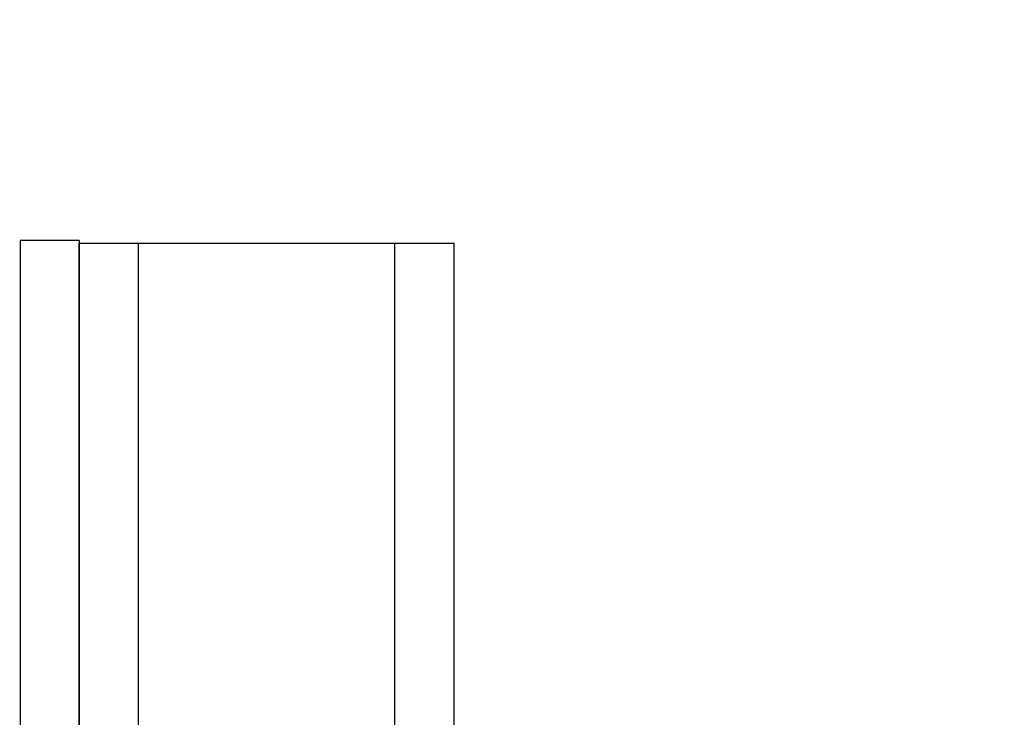
# Model space of a CAD drawing. Units: millimetres. Extents: x 1154 to 8881, y 1721 to 10875.
# Drawn here: x 6480 to 6530, y 5222 to 5258 of the extents above; entities that cross this region are included whole.
import ezdxf

# ---------------------------------------------------------------- set-up
doc = ezdxf.new("R2010")
doc.units = ezdxf.units.MM
doc.layers.add('Dimensions', color=7, linetype='Continuous')
doc.styles.get("Standard").update_dxf_attribs({"font": 'arial.ttf'})
doc.dimstyles.new('Leikkiset keinu', dxfattribs={"dimtxt": 150, "dimasz": 2.5, "dimexe": 0.06, "dimexo": 0.625, "dimtad": 0, "dimtih": 1, "dimtoh": 1, "dimdec": 0, "dimtxsty": 'Standard', "dimcen": 2.5, "dimadec": 0, "dimazin": 0, "dimtfac": 1, "dimtmove": 0, "dimatfit": 3, "dimfxl": 1, "dimarcsym": 0})

# ---------------------------------------------------------------- blocks, each defined once
blk = doc.blocks.new('*D9')
at = {"layer": 'Defpoints', "color": 0, "transparency": 16777216}
for p in [(1381.16, 8571.954), (3929.373, 8571.954), (6750.592, 1720.626)]:
    blk.add_point(p, dxfattribs=at)
at = {"layer": 'Dimensions', "color": 0, "lineweight": -2, "transparency": 16777216}
for p, q in [((3928.748, 8571.954), (1381.1, 8571.954)), ((1381.16, 8569.454), (1381.16, 5223.501)), ((1381.16, 1723.126), (1381.16, 5069.079)), ((6749.967, 1720.626), (1381.1, 1720.626))]:
    blk.add_line(p, q, dxfattribs=at)
at = {"layer": 'Dimensions', "color": 0, "transparency": 16777216}
for points in [[(1380.743, 8569.454), (1381.577, 8569.454), (1381.16, 8571.954)], [(1380.743, 1723.126), (1381.577, 1723.126), (1381.16, 1720.626)]]:
    blk.add_solid(points, dxfattribs=at)
at = {"layer": 'Dimensions', "color": 0, "transparency": 16777216, "insert": (1381.16, 5146.29), "char_height": 150, "attachment_point": 5}
blk.add_mtext('6851', dxfattribs=at)

msp = doc.modelspace()

# ---------------------------------------------------------------- linework, layer by layer
for p, q in [((6483.453, 5246.571), (6480.453, 5246.571)), ((6483.453, 5246.57), (6480.453, 5246.57)), ((6480.453, 5246.57), (6480.453, 4896.57)), ((6483.453, 5246.57), (6483.453, 4896.57)), ((6483.453, 5246.022), (6483.453, 5246.438)), ((6483.453, 5246.438), (6486.453, 5246.438)), ((6486.453, 5246.022), (6486.453, 5246.438)), ((6486.453, 5246.438), (6499.453, 5246.438)), ((6486.453, 5246.022), (6486.453, 5246.438)), ((6499.453, 5246.022), (6499.453, 5246.438)), ((6499.453, 5246.022), (6499.453, 5246.438)), ((6499.453, 5246.438), (6502.453, 5246.438)), ((6502.453, 5246.022), (6502.453, 5246.438)), ((6483.453, 5244.7), (6483.453, 5246.022)), ((6486.453, 5244.7), (6486.453, 5246.022)), ((6486.453, 5244.7), (6486.453, 5246.022)), ((6499.453, 5244.7), (6499.453, 5246.022)), ((6499.453, 5244.7), (6499.453, 5246.022)), ((6502.453, 5244.7), (6502.453, 5246.022)), ((6483.453, 5242.512), (6483.453, 5244.7)), ((6486.453, 5242.512), (6486.453, 5244.7)), ((6486.453, 5242.512), (6486.453, 5244.7)), ((6499.453, 5242.512), (6499.453, 5244.7)), ((6499.453, 5242.512), (6499.453, 5244.7)), ((6502.453, 5242.512), (6502.453, 5244.7)), ((6483.453, 5239.523), (6483.453, 5242.512)), ((6486.453, 5239.523), (6486.453, 5242.512)), ((6486.453, 5239.523), (6486.453, 5242.512)), ((6499.453, 5239.523), (6499.453, 5242.512)), ((6499.453, 5239.523), (6499.453, 5242.512)), ((6502.453, 5239.523), (6502.453, 5242.512)), ((6483.453, 5235.825), (6483.453, 5239.523)), ((6486.453, 5235.825), (6486.453, 5239.523)), ((6486.453, 5235.825), (6486.453, 5239.523)), ((6499.453, 5235.825), (6499.453, 5239.523)), ((6499.453, 5235.825), (6499.453, 5239.523)), ((6502.453, 5235.825), (6502.453, 5239.523)), ((6483.453, 5231.531), (6483.453, 5235.825)), ((6486.453, 5231.531), (6486.453, 5235.825)), ((6486.453, 5231.531), (6486.453, 5235.825)), ((6499.453, 5231.531), (6499.453, 5235.825)), ((6499.453, 5231.531), (6499.453, 5235.825)), ((6502.453, 5231.531), (6502.453, 5235.825)), ((6483.453, 5226.77), (6483.453, 5231.531)), ((6486.453, 5226.77), (6486.453, 5231.531)), ((6486.453, 5226.77), (6486.453, 5231.531)), ((6499.453, 5226.77), (6499.453, 5231.531)), ((6499.453, 5226.77), (6499.453, 5231.531)), ((6502.453, 5226.77), (6502.453, 5231.531)), ((6483.453, 5221.687), (6483.453, 5226.77)), ((6486.453, 5221.687), (6486.453, 5226.77)), ((6486.453, 5221.687), (6486.453, 5226.77)), ((6499.453, 5221.687), (6499.453, 5226.77)), ((6499.453, 5221.687), (6499.453, 5226.77)), ((6502.453, 5221.687), (6502.453, 5226.77))]:
    msp.add_line(p, q)

# ---------------------------------------------------------------- dimensions: what is measured, and where the dimension line sits
at = {"layer": 'Dimensions'}
dim = msp.add_linear_dim(base=(1381.16, 8571.954), p1=(6750.592, 1720.626), p2=(3929.373, 8571.954), angle=90, dimstyle='Leikkiset keinu', dxfattribs=at)
dim.commit()
dim.dimension.update_dxf_attribs({"geometry": '*D9', "text_midpoint": (1381.16, 5146.29), "dimtype": 160})

doc.saveas('drawing.dxf')
